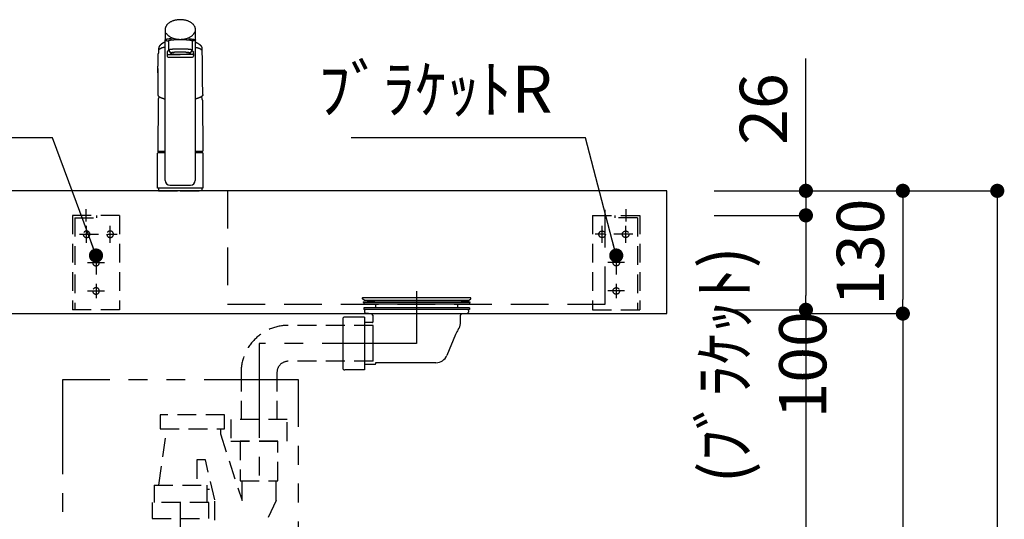
# Model space of a CAD drawing. Extents: x 147991 to 156764, y -89959 to -84019.
# Drawn here: x 149938 to 150981, y -88107 to -87578 of the extents above; entities that cross this region are included whole.
import ezdxf

# ---------------------------------------------------------------- set-up
doc = ezdxf.new("R2010")
doc.units = 0
doc.header["$LTSCALE"] = 80
doc.header["$MEASUREMENT"] = 0
for name, pattern in [('CENTER', [2, 1.25, -0.25, 0.25, -0.25]), ('DASHED', [0.75, 0.5, -0.25]), ('HIDDEN', [0.375, 0.25, -0.125]), ('PHANTOM', [2.5, 1.25, -0.25, 0.25, -0.25, 0.25, -0.25])]:
    doc.linetypes.add(name, pattern=pattern)
doc.layers.get('0').update_dxf_attribs({"linetype": 'CONTINUOUS'})
doc.layers.get('DEFPOINTS').update_dxf_attribs({"linetype": 'CONTINUOUS'})
for name, color, linetype in [('1', 7, 'CONTINUOUS'), ('KIT_TRAP', 3, 'CONTINUOUS'), ('LAYER0064', 7, 'CONTINUOUS'), ('水栓C', 1, 'CONTINUOUS')]:
    doc.layers.add(name, color=color, linetype=linetype)
doc.styles.get("Standard").update_dxf_attribs({"font": 'txt', "bigfont": 'extfont'})
doc.styles.add('TATENAGA', font='txt.shx', dxfattribs={"width": 0.8, "bigfont": 'extfont'})
doc.dimstyles.new('DIMSHORT', dxfattribs={"dimtxt": 50, "dimasz": 15, "dimexe": 0, "dimexo": 0, "dimgap": 20, "dimtad": 1, "dimtxsty": 'TATENAGA', "dimblk1": 'DOT', "dimblk2": 'DOT', "dimsah": 1, "dimcen": 0.09, "dimazin": 3, "dimtfac": 1, "dimtofl": 0, "dimtmove": 0, "dimatfit": 3, "dimtolj": 1, "dimtzin": 0})
doc.dimstyles.get("Standard").update_dxf_attribs({"dimtxt": 0.18, "dimasz": 0.18, "dimexe": 0.18, "dimexo": 0.0625, "dimgap": 0.09, "dimtad": 0, "dimtih": 1, "dimtoh": 1, "dimdec": 4, "dimzin": 0, "dimtxsty": 'STANDARD', "dimcen": 0.09, "dimazin": 3, "dimtfac": 1, "dimtdec": 4, "dimtofl": 0, "dimtmove": 0, "dimatfit": 3, "dimtolj": 1, "dimtzin": 0})

# ---------------------------------------------------------------- blocks, each defined once
blk = doc.blocks.new('A$C4241')
at = {"color": 3, "linetype": 'HIDDEN'}
for p, q in [((35.5, 93.5), (35.5, 106.5)), ((0, 100), (0, 0)), ((0, 100), (50, 100)), ((24, 97.5), (24, 100)), ((47.5, 97.5), (24, 97.5)), ((47.5, 97.5), (47.5, 0)), ((50, 100), (50, 0)), ((10, 71.1), (10, 88.9)), ((35, 71.1), (35, 88.9)), ((42.5, 80), (2.5, 80)), ((25, 57.5), (25, 12.5)), ((33.9, 50), (16.1, 50)), ((33.9, 20), (16.1, 20)), ((0, 0), (50, 0))]:
    blk.add_line(p, q, dxfattribs=at)
for centre in [(10, 80), (35, 80), (25, 50), (25, 20)]:
    blk.add_circle(centre, 3.5, dxfattribs=at)
blk = doc.blocks.new('_DOT')
at = {"color": 0, "linetype": 'BYBLOCK'}
blk.add_line((-0.5, 0), (-1, 0), dxfattribs=at)
at = {"color": 0, "linetype": 'BYBLOCK', "const_width": 0.5}
blk.add_lwpolyline([(-0.25, 0, 1), (0.25, 0, 1)], format="xyb", close=True, dxfattribs=at)
blk = doc.blocks.new('*D26')
at = {"color": 0}
for p, q in [((150673.4, -87759.1), (150873.4, -87759.1)), ((150873.4, -87774.1), (150873.4, -87874.1)), ((150770.7, -87889.1), (150873.4, -87889.1))]:
    blk.add_line(p, q, dxfattribs=at)
at = {"layer": 'DEFPOINTS', "color": 0}
for p in [(150673.4, -87759.1), (150770.7, -87889.1), (150873.4, -87889.1)]:
    blk.add_point(p, dxfattribs=at)
at = {"color": 0, "xscale": 15, "yscale": 15, "zscale": 15}
for p, rotation in [((150873.4, -87759.1), 90), ((150873.4, -87889.1), 270)]:
    blk.add_blockref('_DOT', p, dxfattribs=dict(at, rotation=rotation))
at = {"color": 0, "insert": (150828.4, -87824.1), "char_height": 50, "attachment_point": 5, "rotation": 90, "style": 'TATENAGA'}
blk.add_mtext('\\A1;130', dxfattribs=at)
blk = doc.blocks.new('*D27')
at = {"color": 0}
for p, q in [((150673.4, -87759.1), (150973.4, -87759.1)), ((150973.4, -87774.1), (150973.4, -88594.1)), ((150673.4, -88609.1), (150973.4, -88609.1))]:
    blk.add_line(p, q, dxfattribs=at)
at = {"layer": 'DEFPOINTS', "color": 0}
for p in [(150673.4, -87759.1), (150673.4, -88609.1), (150973.4, -88609.1)]:
    blk.add_point(p, dxfattribs=at)
at = {"color": 0, "xscale": 15, "yscale": 15, "zscale": 15}
for p, rotation in [((150973.4, -87759.1), 90), ((150973.4, -88609.1), 270)]:
    blk.add_blockref('_DOT', p, dxfattribs=dict(at, rotation=rotation))
at = {"color": 0, "insert": (150928.4, -88184.1), "char_height": 50, "attachment_point": 5, "rotation": 90, "style": 'TATENAGA'}
blk.add_mtext('\\A1;850', dxfattribs=at)
blk = doc.blocks.new('*D28')
at = {"color": 0}
for p, q in [((150770.7, -87889.1), (150873.4, -87889.1)), ((150873.4, -87904.1), (150873.4, -88594.1)), ((150673.4, -88609.1), (150873.4, -88609.1))]:
    blk.add_line(p, q, dxfattribs=at)
at = {"layer": 'DEFPOINTS', "color": 0}
for p in [(150770.7, -87889.1), (150673.4, -88609.1), (150873.4, -88609.1)]:
    blk.add_point(p, dxfattribs=at)
at = {"color": 0, "xscale": 15, "yscale": 15, "zscale": 15}
for p, rotation in [((150873.4, -87889.1), 90), ((150873.4, -88609.1), 270)]:
    blk.add_blockref('_DOT', p, dxfattribs=dict(at, rotation=rotation))
at = {"color": 0, "insert": (150828.4, -88249.1), "char_height": 50, "attachment_point": 5, "rotation": 90, "style": 'TATENAGA'}
blk.add_mtext('\\A1;720', dxfattribs=at)
blk = doc.blocks.new('*D29')
at = {"color": 0}
for p, q in [((150770.7, -87759.1), (150770.7, -87619.1)), ((150770.7, -87744.1), (150770.7, -87729.1)), ((150673.4, -87759.1), (150770.7, -87759.1)), ((150770.7, -87759.1), (150770.7, -87785.1)), ((150673.4, -87785.1), (150770.7, -87785.1)), ((150770.7, -87800.1), (150770.7, -87815.1))]:
    blk.add_line(p, q, dxfattribs=at)
at = {"layer": 'DEFPOINTS', "color": 0}
for p in [(150673.4, -87759.1), (150673.4, -87785.1), (150770.7, -87785.1)]:
    blk.add_point(p, dxfattribs=at)
at = {"color": 0, "xscale": 15, "yscale": 15, "zscale": 15}
for p, rotation in [((150770.7, -87759.1), 270), ((150770.7, -87785.1), 90)]:
    blk.add_blockref('_DOT', p, dxfattribs=dict(at, rotation=rotation))
at = {"color": 0, "insert": (150725.7, -87672.5), "char_height": 50, "attachment_point": 5, "rotation": 90, "style": 'TATENAGA'}
blk.add_mtext('\\A1;26', dxfattribs=at)
blk = doc.blocks.new('*D30')
at = {"color": 0}
for p, q in [((150673.4, -87785.1), (150770.7, -87785.1)), ((150770.7, -87800.1), (150770.7, -87870.1)), ((150673.4, -87885.1), (150770.7, -87885.1))]:
    blk.add_line(p, q, dxfattribs=at)
at = {"layer": 'DEFPOINTS', "color": 0}
for p in [(150673.4, -87785.1), (150673.4, -87885.1), (150770.7, -87885.1)]:
    blk.add_point(p, dxfattribs=at)
at = {"color": 0, "xscale": 15, "yscale": 15, "zscale": 15}
for p, rotation in [((150770.7, -87785.1), 90), ((150770.7, -87885.1), 270)]:
    blk.add_blockref('_DOT', p, dxfattribs=dict(at, rotation=rotation))
at = {"color": 0, "insert": (150725.7, -87943.4), "char_height": 50, "attachment_point": 5, "rotation": 90, "style": 'TATENAGA'}
blk.add_mtext('\\A1;(ﾌﾞﾗｹｯﾄ) 100', dxfattribs=at)
blk = doc.blocks.new('*D31')
at = {"color": 0}
for p, q in [((150673.4, -87885.1), (150770.7, -87885.1)), ((150770.7, -87900.1), (150770.7, -88594.1)), ((150673.4, -88609.1), (150770.7, -88609.1))]:
    blk.add_line(p, q, dxfattribs=at)
at = {"layer": 'DEFPOINTS', "color": 0}
for p in [(150673.4, -87885.1), (150673.4, -88609.1), (150770.7, -88609.1)]:
    blk.add_point(p, dxfattribs=at)
at = {"color": 0, "xscale": 15, "yscale": 15, "zscale": 15}
for p, rotation in [((150770.7, -87885.1), 90), ((150770.7, -88609.1), 270)]:
    blk.add_blockref('_DOT', p, dxfattribs=dict(at, rotation=rotation))
at = {"color": 0, "insert": (150725.7, -88247.1), "char_height": 50, "attachment_point": 5, "rotation": 90, "style": 'TATENAGA'}
blk.add_mtext('\\A1;724', dxfattribs=at)
blk = doc.blocks.new('A$C18917')
at = {"layer": '水栓C'}
for p, q in [((8, 170.905567), (8, 159.879628)), ((40, 159.879846), (40, 170.905567)), ((8.080186, 11), (8.080186, 159.883406)), ((11.500029, 158.985589), (11.500029, 149.239274)), ((36.500006, 158.982737), (36.500006, 149.236422)), ((39.919814, 159.879846), (39.919814, 11)), ((10, 146.879613), (10, 145.316531)), ((11.500029, 149.239274), (11.500029, 149.236422)), ((11.500029, 149.236422), (13.55178, 145.668041)), ((36.500006, 149.236422), (34.492562, 145.730853)), ((38, 145.316531), (38, 146.879613)), ((10, 145.316531), (10, 142.465303)), ((11, 144.316531), (24, 144.316531)), ((11, 141.465303), (37, 141.465303)), ((37, 144.316531), (24, 144.316531)), ((38, 145.316531), (38, 142.465303)), ((0.384012, 129.439232), (0.384012, 124.798925)), ((47.615989, 124.798925), (47.615989, 129.439232)), ((0.384012, 117.770067), (0.106502, 101.871542)), ((0.384012, 124.798925), (0.384012, 117.770067)), ((47.615989, 117.770067), (47.615989, 124.798925)), ((47.893498, 101.871542), (47.615989, 117.770067)), ((0.462214, 96.130622), (0.086266, 41.867157)), ((47.537786, 96.130622), (47.89924, 42.06909)), ((0.201943, 41.867157), (8.080186, 41.867157)), ((0.201943, 41.867157), (8.080186, 41.867157)), ((1.95, 40.5), (1.95, 41.867157)), ((39.919814, 41.867157), (47.798058, 41.867157)), ((46.05, 41.867157), (46.05, 40.5)), ((0, 3), (0, 40)), ((0.5, 40.5), (1.95, 40.5)), ((1.95, 40.5), (8.080186, 40.5)), ((39.919814, 40.5), (47.5, 40.5)), ((48, 40), (48, 3)), ((24, 3), (0, 3)), ((24, 3), (1, 3)), ((13.080186, 6), (34.919814, 6)), ((48, 3), (24, 3)), ((47, 3), (24, 3))]:
    blk.add_line(p, q, dxfattribs=at)
at = {"layer": '水栓C', "linetype": 'HIDDEN'}
for p, q in [((1, 3), (1, 0)), ((47, 0), (47, 3)), ((1, 0), (24, 0)), ((6, 0), (6.5, 0)), ((24, 0), (47, 0)), ((42, 0), (41.5, 0))]:
    blk.add_line(p, q, dxfattribs=at)
at = {"layer": '水栓C'}
for points in [[(40, 170.905567), (39.99468, 171.132034), (39.98443, 171.358216), (39.965284, 171.584911), (39.93772, 171.810864), (39.859693, 172.267487), (39.752135, 172.717999), (39.614737, 173.159967), (39.449508, 173.592405), (39.247622, 174.037272), (39.019164, 174.469037), (38.765965, 174.886205), (38.490036, 175.288752), (38.170441, 175.705109), (37.829313, 176.104006), (37.468947, 176.484984), (37.09099, 176.848533), (36.665101, 177.221919), (36.222776, 177.575696), (35.766077, 177.910119), (35.296246, 178.225824), (34.778887, 178.54439), (34.249516, 178.842597), (33.709748, 179.121012), (33.160506, 179.380222), (32.568931, 179.634594), (31.968983, 179.868572), (31.361859, 180.08276), (30.74826, 180.277606), (30.101527, 180.460791), (29.449412, 180.623831), (28.792797, 180.767225), (28.132253, 180.891239), (27.450672, 180.998613), (26.766251, 181.086145), (26.079662, 181.154163), (25.39143, 181.202736), (24.695993, 181.232064), (24, 181.241795), (23.304007, 181.232064), (22.608571, 181.202736), (21.920338, 181.154163), (21.233749, 181.086145), (20.549329, 180.998613), (19.867748, 180.891239), (19.207204, 180.767225), (18.550588, 180.623831), (17.898474, 180.460791), (17.25174, 180.277606), (16.638141, 180.08276), (16.031017, 179.868572), (15.431069, 179.634594), (14.839494, 179.380222), (14.290252, 179.121012), (13.750485, 178.842597), (13.221113, 178.54439), (12.703754, 178.225824), (12.233924, 177.910119), (11.777225, 177.575696), (11.334899, 177.221919), (10.90901, 176.848533), (10.531053, 176.484984), (10.170687, 176.104006), (9.829559, 175.705109), (9.509965, 175.288752), (9.234035, 174.886205), (8.980836, 174.469037), (8.752378, 174.037272), (8.550493, 173.592405), (8.385263, 173.159967), (8.247865, 172.717999), (8.140307, 172.267487), (8.06228, 171.810864), (8.034716, 171.584911), (8.01557, 171.358216), (8.00532, 171.132034), (8, 170.905567)], [(8.916025, 167.273376), (9.35672, 166.578453), (9.833379, 165.910551), (10.372037, 165.291466), (10.961977, 164.718804), (11.246117, 164.468399), (11.537253, 164.226611), (11.835655, 163.993667), (12.140768, 163.769412), (12.632168, 163.434078), (13.136857, 163.119104), (13.65364, 162.823897), (14.180971, 162.547958), (14.751698, 162.275062), (15.331796, 162.022688), (15.920089, 161.790397), (16.515704, 161.577601), (17.034409, 161.409375), (17.557381, 161.254973), (18.084215, 161.114119), (18.614441, 160.986547), (19.399501, 160.822559), (20.189883, 160.686278), (20.984457, 160.57731), (21.782231, 160.495265), (22.35873, 160.45262), (22.936055, 160.423703), (23.514025, 160.408445), (24.092235, 160.406765), (25.291434, 160.446465), (26.487416, 160.545033), (27.677091, 160.703311), (28.856938, 160.92219), (29.564138, 161.0844), (30.265599, 161.269699), (30.960085, 161.478559), (31.646846, 161.711574), (32.238591, 161.934945), (32.822664, 162.177623), (33.398198, 162.440197), (33.964031, 162.723119), (34.577391, 163.060541), (35.175355, 163.424572), (35.75571, 163.816295), (36.315795, 164.236436), (36.796214, 164.635899), (37.25599, 165.05898), (37.692191, 165.505504), (38.102468, 165.975816), (38.28884, 166.209426), (38.467942, 166.448587), (38.639229, 166.693381), (38.80256, 166.943663), (39.012446, 167.294834), (39.203378, 167.65638), (39.37384, 168.027539), (39.532853, 168.404124)], [(8.080186, 157.578661), (7.924444, 157.516807), (7.768994, 157.454231), (7.614073, 157.390348), (7.459703, 157.325141), (7.349946, 157.277891), (7.240464, 157.23001), (7.131267, 157.181481), (7.022355, 157.132316), (6.913762, 157.082541), (6.805456, 157.032142), (6.697444, 156.98112), (6.589727, 156.929474), (6.482287, 156.877194), (6.375152, 156.824292), (6.268328, 156.770766), (6.161819, 156.716615), (6.055549, 156.661799), (5.949596, 156.606372), (5.843958, 156.550346), (5.73863, 156.493739), (5.633479, 156.436478), (5.528664, 156.378605), (5.424215, 156.320075), (5.320161, 156.260845), (5.243604, 156.216636), (5.167301, 156.171989), (5.091277, 156.126872), (5.015553, 156.081253), (4.940253, 156.035169), (4.865274, 155.988564), (4.790616, 155.941446), (4.716275, 155.893828), (4.642301, 155.845749), (4.568649, 155.79718), (4.495322, 155.748121), (4.422328, 155.69857), (4.36532, 155.659369), (4.30852, 155.619868), (4.251928, 155.580068), (4.195545, 155.539972), (4.108483, 155.47718), (4.021936, 155.41368), (3.935912, 155.349473), (3.850422, 155.284558), (3.780398, 155.230552), (3.710735, 155.176081), (3.641426, 155.12116), (3.572464, 155.065804), (3.503697, 155.009894), (3.43531, 154.95352), (3.367343, 154.896641), (3.299835, 154.839217), (3.243028, 154.790105), (3.186618, 154.740537), (3.130643, 154.69048), (3.07514, 154.639901), (3.020287, 154.588909), (2.965941, 154.537377), (2.912097, 154.485319), (2.858753, 154.432748), (2.805972, 154.379742), (2.753693, 154.32624), (2.701925, 154.272246), (2.650675, 154.21776), (2.610375, 154.17417), (2.570408, 154.130275), (2.530773, 154.086079), (2.491472, 154.041584), (2.432272, 153.973265), (2.37386, 153.904269), (2.316248, 153.834604), (2.259447, 153.764277), (2.212832, 153.705294), (2.166775, 153.645873), (2.121266, 153.586031), (2.076296, 153.525783), (2.031661, 153.46486), (1.987608, 153.403515), (1.944189, 153.341721), (1.901454, 153.279453), (1.869641, 153.232052), (1.838292, 153.184343), (1.807453, 153.136306), (1.777166, 153.087918), (1.747632, 153.039436), (1.718686, 152.9906), (1.690323, 152.941422), (1.662538, 152.891915), (1.635421, 152.842258), (1.608883, 152.792291), (1.582929, 152.742017), (1.557569, 152.691443), (1.532837, 152.640633), (1.508706, 152.589534), (1.485179, 152.538155), (1.462258, 152.486502), (1.439925, 152.43453), (1.418204, 152.3823), (1.397098, 152.329818), (1.376607, 152.277093), (1.356672, 152.22396), (1.33736, 152.170598), (1.318673, 152.117014), (1.300615, 152.063215), (1.291792, 152.036146), (1.283127, 152.009027), (1.28311, 152.008972), (1.283093, 152.008918)], [(14.851275, 161.060533), (14.567191, 161.039949), (14.28316, 161.018656), (13.99923, 160.996097), (13.715398, 160.972305), (13.319189, 160.937241), (12.923187, 160.899923), (12.527435, 160.860168), (12.131946, 160.817862), (11.746472, 160.773903), (11.361409, 160.72648), (10.976804, 160.674639), (10.592957, 160.617469), (10.249811, 160.560891), (9.907718, 160.498234), (9.567335, 160.428513), (9.228756, 160.350619), (9.149344, 160.331017), (9.070002, 160.311129), (8.990535, 160.291147), (8.911027, 160.271332), (8.808907, 160.246104), (8.707098, 160.21962), (8.606623, 160.190139), (8.507744, 160.155689), (8.391955, 160.105326), (8.281543, 160.044027), (8.176243, 159.969428), (8.080186, 159.883406), (8.055746, 159.857555), (8.033605, 159.829626), (8.016265, 159.800244), (8.005012, 159.768336), (8.001791, 159.740334), (8.003637, 159.712019), (8.009843, 159.683772), (8.020047, 159.656826), (8.046683, 159.61347), (8.081172, 159.575574), (8.121093, 159.54167), (8.16305, 159.510484), (8.225464, 159.465143), (8.288827, 159.421083), (8.352928, 159.380759), (8.419585, 159.344978), (8.462819, 159.325477), (8.506912, 159.307956), (8.551892, 159.291821), (8.597227, 159.276724), (8.75361, 159.229292), (8.911462, 159.186905), (9.069859, 159.148243), (9.228756, 159.111713), (9.481836, 159.055416), (9.735411, 159.001393), (9.989693, 158.950337), (10.24468, 158.902953), (10.557519, 158.850585), (10.871216, 158.80357), (11.185482, 158.760593), (11.500029, 158.719714)], [(11.500029, 158.985589), (11.50775, 159.019307), (11.519872, 159.050758), (11.539003, 159.077983), (11.562484, 159.102612), (11.608055, 159.145677), (11.65551, 159.185707), (11.705692, 159.222289), (11.758466, 159.255346), (11.808477, 159.282388), (11.859844, 159.306658), (11.912384, 159.328552), (11.965737, 159.348419), (12.056832, 159.378274), (12.14902, 159.404589), (12.241893, 159.428449), (12.335097, 159.450974), (12.563909, 159.504765), (12.793183, 159.556547), (13.022928, 159.605429), (13.253427, 159.65059), (13.562492, 159.704199), (13.872656, 159.751164), (14.183732, 159.793044), (14.495264, 159.831358), (14.877287, 159.875242), (15.259642, 159.916122), (15.642206, 159.954003), (16.025052, 159.988914), (16.232971, 160.006636), (16.440957, 160.023542), (16.649014, 160.03969), (16.857124, 160.055133), (17.091963, 160.07177), (17.326856, 160.08762), (17.561796, 160.10272), (17.79678, 160.117111), (18.80423, 160.171327), (19.81224, 160.214175), (20.820691, 160.246587), (21.829397, 160.269492), (22.372022, 160.278181), (22.91468, 160.284388), (23.457334, 160.288108), (24, 160.289342), (24.805821, 160.28658), (25.611605, 160.278314), (26.417397, 160.264524), (27.223075, 160.245197), (27.968591, 160.222236), (28.713915, 160.193747), (29.458752, 160.158967), (30.20322, 160.117111), (30.661216, 160.087567), (31.11903, 160.05531), (31.577024, 160.020575), (32.034849, 159.983655), (32.578728, 159.936554), (33.122001, 159.882709), (33.662873, 159.818241), (34.201691, 159.738969), (34.473232, 159.692323), (34.744257, 159.642688), (35.01645, 159.591636), (35.288756, 159.54123), (35.43449, 159.514712), (35.579904, 159.486474), (35.723717, 159.454259), (35.865902, 159.415434), (36.004764, 159.367843), (36.13931, 159.30934), (36.219885, 159.266607), (36.297211, 159.218233), (36.37013, 159.163737), (36.437516, 159.102612), (36.447602, 159.092229), (36.457316, 159.08152), (36.46646, 159.070371), (36.474941, 159.058658), (36.485379, 159.041162), (36.493134, 159.022483), (36.49753, 159.002877), (36.500006, 158.982737)], [(32.906569, 161.077136), (33.834547, 161.007538), (34.761827, 160.929764), (35.687892, 160.837051), (36.612236, 160.728347), (36.986737, 160.679371), (37.360575, 160.625544), (37.732541, 160.564749), (38.102834, 160.494714), (38.335898, 160.445062), (38.568355, 160.39256), (38.801668, 160.338652), (39.035082, 160.285304), (39.148335, 160.259671), (39.261133, 160.231926), (39.371578, 160.199802), (39.479554, 160.160479), (39.556252, 160.125985), (39.630869, 160.087123), (39.70474, 160.043987), (39.776951, 159.998125), (39.834595, 159.958753), (39.889373, 159.915333), (39.937569, 159.866817), (39.976751, 159.811225), (39.982572, 159.800256), (39.98779, 159.788988), (39.99224, 159.777391), (39.99573, 159.765477), (39.998732, 159.748428), (39.999654, 159.731107), (39.998649, 159.713853), (39.99573, 159.696855), (39.976545, 159.649236), (39.94608, 159.607032), (39.907045, 159.568318), (39.864719, 159.53355), (39.782491, 159.470875), (39.697266, 159.412294), (39.611433, 159.361742), (39.52179, 159.318486), (39.43597, 159.285781), (39.348188, 159.258528), (39.258177, 159.234397), (39.167791, 159.211828), (39.048358, 159.181892), (38.928974, 159.151722), (38.810172, 159.121953), (38.691198, 159.092896), (38.401249, 159.026974), (38.109928, 158.967306), (37.81699, 158.913044), (37.52322, 158.863496), (37.267966, 158.823787), (37.012289, 158.78693), (36.756241, 158.75263), (36.500006, 158.719718)], [(39.919814, 157.578661), (40.075556, 157.516806), (40.231006, 157.454229), (40.385926, 157.390345), (40.540297, 157.325141), (40.650057, 157.277897), (40.75954, 157.230021), (40.868738, 157.181493), (40.977645, 157.132316), (41.194533, 157.032075), (41.410252, 156.929337), (41.624805, 156.824161), (41.838182, 156.716615), (42.050685, 156.606556), (42.261886, 156.494017), (42.471647, 156.378836), (42.67984, 156.260845), (42.832461, 156.171823), (42.984052, 156.081059), (43.134508, 155.988434), (43.283725, 155.893828), (43.43142, 155.797275), (43.577755, 155.698672), (43.722716, 155.598061), (43.866291, 155.49548), (44.008683, 155.390816), (44.149679, 155.284279), (44.289297, 155.175919), (44.427537, 155.065804), (44.554336, 154.96222), (44.679687, 154.85689), (44.803291, 154.749542), (44.92486, 154.639901), (45.034014, 154.537455), (45.141169, 154.432918), (45.246284, 154.326341), (45.349325, 154.21776), (45.400038, 154.162754), (45.45023, 154.107274), (45.499914, 154.051329), (45.549094, 153.994937), (45.694327, 153.822234), (45.834621, 153.64548), (45.969523, 153.464575), (46.098547, 153.279453), (46.161241, 153.184406), (46.222106, 153.08818), (46.280916, 152.990712), (46.337462, 152.891915), (46.391209, 152.792416), (46.442503, 152.691628), (46.491345, 152.589633), (46.537742, 152.486502), (46.581772, 152.382127), (46.623369, 152.27676), (46.662571, 152.170416), (46.699385, 152.063215), (46.760013, 151.866763), (46.812182, 151.667874), (46.855136, 151.466965), (46.888143, 151.264239), (46.893977, 151.219569), (46.899312, 151.174839), (46.904162, 151.130047), (46.908537, 151.085205), (46.915825, 150.995786), (46.921097, 150.906219), (46.924118, 150.816572), (46.924364, 150.726886), (46.921799, 150.633148), (46.919629, 150.539427), (46.920885, 150.445694), (46.924382, 150.351955)], [(1.283093, 152.008918), (1.283076, 152.008863), (1.283058, 152.008809), (1.274552, 151.98164), (1.266201, 151.954422), (1.249933, 151.899735), (1.234282, 151.844868), (1.219136, 151.789417), (1.204629, 151.733795), (1.19078, 151.678006), (1.177608, 151.622053), (1.167484, 151.576773), (1.157834, 151.53139), (1.148681, 151.485905), (1.140046, 151.440319), (1.132009, 151.394994), (1.124501, 151.349578), (1.117524, 151.304077), (1.111074, 151.258498), (1.105187, 151.213113), (1.099825, 151.167663), (1.094993, 151.122154), (1.090692, 151.076591), (1.086939, 151.031147), (1.083725, 150.985663), (1.081053, 150.940145), (1.078899, 150.894596), (1.076129, 150.803536), (1.075696, 150.712446), (1.077705, 150.621385), (1.081082, 150.530347)], [(8.080186, 152.08283), (7.827864, 152.036528), (7.575746, 151.989157), (7.323992, 151.939872), (7.072606, 151.888732), (6.947007, 151.86254), (6.821494, 151.835945), (6.696066, 151.808942), (6.570724, 151.781547), (6.445414, 151.753758), (6.320199, 151.725541), (6.195094, 151.696842), (6.070114, 151.667606), (5.989353, 151.648382), (5.90866, 151.628876), (5.828044, 151.609051), (5.747517, 151.588874), (5.667135, 151.568328), (5.586851, 151.547405), (5.506664, 151.526112), (5.426573, 151.504461), (5.346602, 151.482464), (5.266728, 151.460117), (5.186954, 151.437418), (5.107281, 151.414367), (5.027711, 151.39096), (4.948246, 151.367197), (4.868889, 151.343076), (4.789643, 151.318592), (4.710484, 151.293739), (4.631436, 151.268536), (4.552495, 151.242997), (4.473658, 151.217137), (4.394875, 151.19094), (4.316212, 151.164385), (4.23769, 151.137422), (4.159326, 151.11), (4.10244, 151.089736), (4.045662, 151.069171), (3.989005, 151.04827), (3.932484, 151.027002), (3.787916, 150.970538), (3.644366, 150.911519), (3.501857, 150.850031), (3.360406, 150.786156), (3.33669, 150.775169), (3.313006, 150.764111), (3.289358, 150.752979), (3.265748, 150.741767), (3.211107, 150.715443), (3.156645, 150.688751), (3.102323, 150.661779), (3.048099, 150.63461), (2.993817, 150.607194), (2.939738, 150.57938), (2.885987, 150.550873), (2.83275, 150.521413), (2.755589, 150.47579), (2.6803, 150.427126), (2.607404, 150.375125), (2.53733, 150.319409), (2.491901, 150.279631), (2.447952, 150.238231), (2.405362, 150.195357), (2.364046, 150.151222), (2.302026, 150.080093), (2.243643, 150.006079), (2.189551, 149.928957), (2.139615, 149.848668), (2.096776, 149.769106), (2.064079, 149.68574), (2.045734, 149.598332), (2.035803, 149.508593)], [(11.875552, 148.446522), (11.809102, 148.420047), (11.742772, 148.393274), (11.676661, 148.365967), (11.610765, 148.338141), (11.577864, 148.324045), (11.545011, 148.309838), (11.512207, 148.295518), (11.47945, 148.281091), (11.446712, 148.266548), (11.414027, 148.251887), (11.381405, 148.237088), (11.348854, 148.222133), (11.32403, 148.210586), (11.299262, 148.198923), (11.274555, 148.18713), (11.249917, 148.175193), (11.225368, 148.163108), (11.200895, 148.150869), (11.176496, 148.138481), (11.152172, 148.125948), (11.127921, 148.113272), (11.103745, 148.100456), (11.079644, 148.087497), (11.05562, 148.074396), (11.031661, 148.061144), (11.007781, 148.04775), (10.983981, 148.034214), (10.960261, 148.020538), (10.931066, 148.003448), (10.901996, 147.986145), (10.873053, 147.968631), (10.84424, 147.950906), (10.826385, 147.939775), (10.80858, 147.928564), (10.790824, 147.917273), (10.773119, 147.905905), (10.750035, 147.890919), (10.72704, 147.875798), (10.704139, 147.860537), (10.681336, 147.84513), (10.65857, 147.829536), (10.635894, 147.813812), (10.613289, 147.797975), (10.590746, 147.782049), (10.555037, 147.756541), (10.519624, 147.730622), (10.484702, 147.704068), (10.450458, 147.676653), (10.425918, 147.655921), (10.401869, 147.63462), (10.378327, 147.612759), (10.355312, 147.590346), (10.344041, 147.578971), (10.332907, 147.567462), (10.321912, 147.555821), (10.311056, 147.544049), (10.289714, 147.520063), (10.268948, 147.495575), (10.248766, 147.470605), (10.229179, 147.445168), (10.225006, 147.439586), (10.220862, 147.433983), (10.216746, 147.428359), (10.212659, 147.422715), (10.20731, 147.415235), (10.202009, 147.407719), (10.196759, 147.400169), (10.191558, 147.392584), (10.182468, 147.379069), (10.173536, 147.36545), (10.164762, 147.351728), (10.156148, 147.337904), (10.139153, 147.30953), (10.122807, 147.280777), (10.107084, 147.251675), (10.091964, 147.222256), (10.084487, 147.207149), (10.077183, 147.191958), (10.070076, 147.176673), (10.063189, 147.161288), (10.054698, 147.141347), (10.046669, 147.121215), (10.039162, 147.100884), (10.032236, 147.080348), (10.02616, 147.060356), (10.02069, 147.040189), (10.015835, 147.019867), (10.011602, 146.999408), (10.009756, 146.989328), (10.008065, 146.979221), (10.006534, 146.969091), (10.005155, 146.958938), (10.002876, 146.938775), (10.001293, 146.91855), (10.000441, 146.898284), (10, 146.877998)], [(11.500029, 149.236422), (11.502875, 149.25807), (11.507902, 149.279068), (11.516696, 149.29887), (11.528432, 149.31729), (11.536293, 149.327608), (11.544642, 149.337484), (11.55342, 149.347017), (11.562484, 149.356298), (11.592558, 149.385098), (11.623899, 149.412495), (11.656399, 149.438547), (11.689897, 149.463312), (11.730894, 149.491165), (11.773082, 149.51718), (11.816334, 149.541169), (11.860691, 149.563026), (11.955776, 149.601487), (12.053665, 149.632551), (12.153512, 149.658965), (12.253837, 149.683307), (12.368311, 149.711399), (12.482713, 149.739836), (12.596864, 149.767868), (12.711244, 149.794915), (12.826629, 149.820606), (12.942333, 149.844832), (13.058402, 149.867814), (13.174677, 149.889725), (13.330249, 149.917598), (13.486078, 149.943991), (13.642092, 149.96898), (13.798309, 149.992654), (13.972293, 150.01756), (14.146463, 150.041133), (14.320803, 150.063565), (14.495264, 150.085044), (14.862255, 150.127668), (15.229602, 150.167123), (15.597245, 150.203612), (15.965151, 150.23734), (16.188039, 150.256508), (16.411002, 150.274781), (16.634033, 150.292204), (16.857124, 150.308818), (17.09196, 150.325477), (17.326851, 150.341331), (17.561793, 150.356423), (17.79678, 150.370797), (18.031806, 150.384488), (18.266869, 150.397515), (18.501967, 150.409887), (18.737099, 150.421616), (18.983967, 150.433252), (19.230866, 150.444217), (19.477794, 150.454534), (19.724746, 150.46423), (19.987757, 150.473894), (20.250792, 150.482887), (20.513849, 150.491215), (20.776925, 150.498883), (21.044095, 150.506003), (21.311282, 150.512465), (21.578484, 150.518285), (21.845699, 150.523478), (22.112924, 150.528057), (22.380159, 150.532024), (22.647402, 150.535379), (22.914652, 150.538121), (23.185984, 150.540278), (23.45732, 150.54181), (23.72866, 150.542725), (24, 150.543028), (24.271341, 150.542725), (24.54268, 150.54181), (24.814016, 150.540278), (25.085348, 150.538121), (25.352598, 150.535379), (25.619842, 150.532024), (25.887076, 150.528057), (26.154302, 150.523478), (26.421516, 150.518285), (26.688718, 150.512465), (26.955905, 150.506002), (27.223075, 150.498883), (27.478131, 150.491459), (27.733169, 150.483416), (27.988186, 150.474748), (28.243182, 150.46545), (28.498155, 150.455512), (28.753101, 150.444911), (29.008018, 150.433621), (29.262902, 150.421616), (29.498033, 150.409885), (29.733131, 150.397511), (29.968194, 150.384485), (30.20322, 150.370797), (30.438207, 150.356428), (30.67315, 150.34134), (30.908041, 150.325486), (31.142876, 150.308818), (31.350977, 150.293329), (31.559026, 150.277144), (31.767018, 150.260242), (31.974949, 150.2426), (32.07869, 150.233512), (32.182414, 150.224226), (32.182622, 150.224207), (32.18283, 150.224188)], [(23.088307, 146.874659), (22.710479, 146.869475), (22.190384, 146.862224), (21.722521, 146.852873), (21.292616, 146.841336), (20.868896, 146.828201), (20.435722, 146.812943), (20.006127, 146.795501), (19.57916, 146.775718), (19.184465, 146.755246), (18.789285, 146.732558), (18.394465, 146.707542), (17.999979, 146.679922), (17.650423, 146.653023), (17.301026, 146.623685), (16.951846, 146.591709), (16.602972, 146.556691), (16.309343, 146.524535), (16.015991, 146.48988), (15.723014, 146.452512), (15.430549, 146.4114), (15.201388, 146.375693), (14.972815, 146.336346), (14.744576, 146.292613), (14.517444, 146.243543), (14.359254, 146.205815), (14.201375, 146.166839), (14.04517, 146.127114), (13.890981, 146.079511), (13.801669, 146.043958), (13.716682, 146.000371), (13.631232, 145.94152), (13.552445, 145.870985), (13.514988, 145.826135), (13.5, 145.769189), (13.519881, 145.701812), (13.552445, 145.667393)], [(13.552445, 145.667393), (13.623718, 145.620885), (13.716682, 145.538007), (13.803567, 145.488352), (13.890981, 145.458867), (14.04416, 145.414494), (14.201375, 145.371539), (14.35954, 145.331649), (14.517444, 145.294835), (14.744453, 145.246159), (14.972815, 145.202031), (15.201422, 145.162576), (15.430549, 145.126978), (15.723002, 145.085905), (16.015991, 145.048498), (16.309345, 145.013832), (16.602972, 144.981687), (16.95185, 144.946672), (17.301026, 144.914692), (17.650405, 144.885354), (17.999979, 144.858455), (18.394544, 144.830836), (18.789285, 144.805819), (19.184163, 144.783131), (19.57916, 144.76266), (20.00739, 144.742877), (20.435722, 144.725434), (20.864134, 144.710177), (21.292616, 144.697041), (21.741474, 144.685507), (22.190384, 144.676154), (22.639332, 144.668896), (23.088307, 144.663718), (23.544149, 144.660585), (24, 144.659551), (24.455851, 144.660585), (24.911693, 144.663718), (25.360669, 144.668896), (25.809616, 144.676154), (26.258526, 144.685507), (26.707385, 144.697041), (27.135866, 144.710177), (27.564278, 144.725434), (27.99261, 144.742877), (28.42084, 144.76266), (28.815838, 144.783132), (29.210715, 144.805819), (29.605456, 144.830836), (30.000022, 144.858455), (30.349595, 144.885355), (30.698975, 144.914692), (31.04815, 144.946668), (31.397029, 144.981687), (31.690658, 145.013844), (31.984009, 145.048498), (32.276987, 145.085861), (32.569451, 145.126978), (32.798609, 145.162696), (33.027185, 145.202031), (33.255435, 145.245725), (33.482556, 145.294835), (33.640722, 145.332656), (33.798626, 145.371539), (33.954916, 145.410935), (34.109019, 145.458867), (34.198171, 145.495039), (34.283318, 145.538007), (34.369404, 145.594408), (34.447555, 145.667393), (34.483921, 145.716446), (34.5, 145.769189), (34.483921, 145.821932), (34.447555, 145.870985), (34.369404, 145.943969), (34.283318, 146.000371), (34.198171, 146.043339), (34.109019, 146.079511), (33.954916, 146.127443), (33.798626, 146.166839), (33.640722, 146.205722), (33.482556, 146.243543), (33.255435, 146.292653), (33.027185, 146.336346), (32.798609, 146.375682), (32.569451, 146.4114), (32.276987, 146.452517), (31.984009, 146.48988), (31.690658, 146.524534), (31.397029, 146.556691), (31.04815, 146.59171), (30.698975, 146.623685), (30.349594, 146.653023), (30.000022, 146.679922), (29.605461, 146.707542), (29.210715, 146.732558), (28.815816, 146.755246), (28.42084, 146.775718), (27.9927, 146.795501), (27.564278, 146.812943), (27.135527, 146.828201), (26.707385, 146.841336), (26.259876, 146.852871), (25.809616, 146.862224), (25.3556, 146.869482), (24.911693, 146.874659), (24.475173, 146.877791), (24, 146.878827), (23.4719, 146.877799), (23.088307, 146.874659)], [(32.18283, 150.224188), (32.183037, 150.224169), (32.183245, 150.224151), (32.28695, 150.214657), (32.390635, 150.204948), (32.598354, 150.184811), (32.805977, 150.163708), (32.980787, 150.145139), (33.155518, 150.125838), (33.33017, 150.105806), (33.504736, 150.085044), (33.679183, 150.063524), (33.853514, 150.041081), (34.027694, 150.017523), (34.201691, 149.992654), (34.357938, 149.969024), (34.513978, 149.944066), (34.669786, 149.91767), (34.825323, 149.889725), (34.941529, 149.867718), (35.05753, 149.84466), (35.173283, 149.820433), (35.288756, 149.794915), (35.403388, 149.768198), (35.517777, 149.74045), (35.632008, 149.712031), (35.746164, 149.683307), (35.818692, 149.664911), (35.891027, 149.645759), (35.962994, 149.625065), (36.034263, 149.602105), (36.0878, 149.582639), (36.140474, 149.560931), (36.19183, 149.536558), (36.241534, 149.509032), (36.259064, 149.498196), (36.276323, 149.486936), (36.293332, 149.475294), (36.310103, 149.463312), (36.317875, 149.4576), (36.325602, 149.451828), (36.333288, 149.446), (36.340936, 149.440122), (36.367142, 149.419374), (36.392775, 149.397919), (36.417661, 149.375606), (36.441613, 149.352302), (36.446348, 149.347426), (36.451012, 149.342482), (36.455573, 149.337456), (36.460013, 149.332322), (36.463959, 149.327502), (36.467763, 149.322573), (36.471423, 149.317515), (36.474941, 149.312343), (36.485304, 149.294753), (36.493085, 149.276015), (36.497496, 149.256482), (36.500006, 149.236422)], [(36.124263, 148.447956), (36.223866, 148.408026), (36.323188, 148.367413), (36.422013, 148.325598), (36.520385, 148.282717), (36.553131, 148.268212), (36.585823, 148.253586), (36.618446, 148.238804), (36.650988, 148.223842), (36.717821, 148.192322), (36.784203, 148.159861), (36.850078, 148.126395), (36.915396, 148.091859), (36.937047, 148.080093), (36.95863, 148.068204), (36.980148, 148.056195), (37.001601, 148.04407), (37.065739, 148.006915), (37.129274, 147.968736), (37.192174, 147.929539), (37.254422, 147.889318), (37.295769, 147.86179), (37.336823, 147.833827), (37.377617, 147.805438), (37.418141, 147.776663), (37.464478, 147.742979), (37.510166, 147.708416), (37.554825, 147.672633), (37.598132, 147.635241), (37.621628, 147.613518), (37.644576, 147.591217), (37.666994, 147.568348), (37.688866, 147.544956), (37.731105, 147.496517), (37.771072, 147.446177), (37.808665, 147.394064), (37.843798, 147.340274), (37.860765, 147.3122), (37.877097, 147.283753), (37.892829, 147.254967), (37.907995, 147.225878), (37.918716, 147.204455), (37.929061, 147.182849), (37.938934, 147.161034), (37.948246, 147.138973), (37.954758, 147.122382), (37.96088, 147.105644), (37.966592, 147.088761), (37.971899, 147.071737), (37.984266, 147.024589), (37.992927, 146.976674), (37.997589, 146.92827), (38, 146.879613)], [(39.919814, 152.08283), (40.121702, 152.045977), (40.32346, 152.008434), (40.524987, 151.96966), (40.726285, 151.929714), (40.826872, 151.909356), (40.927405, 151.888737), (41.027882, 151.867842), (41.1283, 151.846669), (41.228684, 151.825216), (41.329011, 151.803497), (41.429283, 151.781521), (41.5295, 151.7593), (41.6297, 151.736828), (41.729837, 151.714081), (41.829903, 151.691021), (41.929886, 151.667606), (42.010649, 151.648389), (42.091342, 151.628883), (42.171957, 151.609055), (42.252484, 151.588874), (42.332865, 151.568327), (42.413149, 151.547403), (42.493336, 151.526112), (42.573428, 151.504461), (42.653398, 151.482464), (42.733271, 151.460117), (42.813046, 151.437418), (42.892719, 151.414367), (42.972291, 151.390963), (43.051757, 151.367202), (43.131113, 151.34308), (43.210357, 151.318592), (43.289511, 151.293731), (43.368555, 151.26852), (43.447498, 151.242981), (43.526342, 151.217137), (43.662384, 151.171731), (43.798023, 151.125132), (43.933112, 151.077003), (44.067516, 151.027002), (44.180121, 150.983218), (44.292123, 150.937911), (44.403523, 150.891118), (44.514306, 150.842885), (44.569566, 150.81819), (44.624657, 150.79312), (44.679554, 150.767655), (44.734253, 150.741767), (44.788857, 150.715401), (44.843294, 150.688689), (44.897633, 150.661721), (44.951901, 150.63461), (45.03003, 150.595266), (45.107655, 150.554929), (45.184226, 150.512745), (45.259223, 150.467849), (45.325724, 150.423998), (45.390248, 150.377269), (45.452637, 150.327711), (45.512704, 150.27538), (45.543187, 150.246879), (45.572984, 150.217664), (45.602089, 150.187772), (45.630512, 150.157229), (45.656969, 150.127538), (45.682797, 150.097299), (45.707987, 150.066529), (45.732531, 150.035242), (45.749426, 150.01291), (45.766009, 149.990346), (45.782298, 149.967567), (45.798328, 149.944603), (45.814425, 149.920998), (45.830143, 149.897142), (45.845397, 149.87299), (45.860385, 149.848668)], [(45.860385, 149.848668), (45.872467, 149.827805), (45.884217, 149.80676), (45.895358, 149.785381), (45.905803, 149.763649), (45.919191, 149.732648), (45.931012, 149.701022), (45.941154, 149.668822), (45.949599, 149.636121), (45.956008, 149.604581), (45.960494, 149.572742), (45.962923, 149.540721), (45.964197, 149.508593)], [(0.384012, 124.798925), (0.383149, 125.959), (0.382632, 127.119074), (0.382804, 128.279154), (0.384012, 129.439232), (0.386335, 130.486802), (0.39038, 131.534367), (0.396745, 132.581914), (0.406028, 133.629438), (0.418873, 134.688908), (0.435211, 135.748331), (0.45494, 136.807709), (0.477957, 137.86702), (0.502833, 138.871619), (0.531102, 139.876127), (0.563287, 140.880499), (0.599915, 141.884716), (0.639005, 142.837658), (0.681452, 143.790458), (0.726136, 144.743176), (0.77194, 145.69584)], [(47.615989, 124.798925), (47.616851, 125.959), (47.617368, 127.119074), (47.617196, 128.279154), (47.615989, 129.439232), (47.613666, 130.486802), (47.60962, 131.534367), (47.603255, 132.581914), (47.593973, 133.629438), (47.581127, 134.688908), (47.564789, 135.748331), (47.545061, 136.807709), (47.522044, 137.86702), (47.497167, 138.871619), (47.468899, 139.876127), (47.436713, 140.880499), (47.400085, 141.884716), (47.360995, 142.837658), (47.318549, 143.790458), (47.273864, 144.743176), (47.228061, 145.69584)], [(0.106502, 101.871542), (0.109805, 101.788598), (0.116092, 101.705926), (0.127709, 101.623761), (0.144432, 101.542402), (0.170169, 101.446088), (0.201339, 101.351423), (0.237348, 101.258152), (0.277202, 101.166425), (0.349657, 101.018124), (0.430483, 100.874209), (0.519808, 100.735965), (0.618123, 100.604025), (0.697284, 100.510245), (0.780691, 100.420211), (0.867673, 100.333326), (0.957354, 100.249217), (1.179425, 100.057555), (1.411255, 99.877726), (1.651242, 99.708974), (1.898016, 99.550346), (2.1049, 99.426897), (2.314952, 99.308933), (2.52761, 99.195811), (2.742418, 99.086814), (2.998357, 98.962626), (3.256563, 98.843232), (3.516922, 98.72868), (3.779365, 98.618997), (3.955497, 98.548544), (4.132421, 98.480108), (4.310052, 98.413519), (4.488304, 98.348604), (4.78843, 98.243118), (5.089932, 98.141636), (5.392683, 98.043917), (5.696519, 97.949589), (6.304302, 97.770987), (6.915721, 97.605395), (7.530406, 97.452627), (8.146878, 97.306958)], [(47.893498, 101.871542), (47.892048, 101.816483), (47.889259, 101.761507), (47.884084, 101.706693), (47.876641, 101.652115), (47.867022, 101.596595), (47.855397, 101.541469), (47.84173, 101.48681), (47.826068, 101.432689), (47.817246, 101.405034), (47.807955, 101.377534), (47.798238, 101.350186), (47.788138, 101.322976), (47.772766, 101.283446), (47.75672, 101.244184), (47.740047, 101.205179), (47.722798, 101.166425), (47.705281, 101.128492), (47.687236, 101.090807), (47.668648, 101.053389), (47.649503, 101.016255), (47.630019, 100.979845), (47.60998, 100.943738), (47.589389, 100.907941), (47.56825, 100.872465), (47.546745, 100.8376), (47.524707, 100.803071), (47.502138, 100.768885), (47.479042, 100.735055), (47.455522, 100.701731), (47.431486, 100.668778), (47.406936, 100.636206), (47.381877, 100.604025), (47.356326, 100.572255), (47.330282, 100.540889), (47.303755, 100.509927), (47.276756, 100.479375), (47.249198, 100.449133), (47.221169, 100.419325), (47.192666, 100.389977), (47.163679, 100.361106), (47.134, 100.332517), (47.103893, 100.304379), (47.07342, 100.276631), (47.042646, 100.249217), (46.986966, 100.200827), (46.930624, 100.15321), (46.87372, 100.106266), (46.81635, 100.05989), (46.758888, 100.014235), (46.701043, 99.969066), (46.642799, 99.924413), (46.584141, 99.880303), (46.46611, 99.794205), (46.346395, 99.710457), (46.225014, 99.629142), (46.101984, 99.550346), (45.977517, 99.474208), (45.851612, 99.400468), (45.72444, 99.328918), (45.596175, 99.259346), (45.427863, 99.171446), (45.258177, 99.086226), (45.087311, 99.003373), (44.915461, 98.922578), (44.743049, 98.843723), (44.569792, 98.766743), (44.395671, 98.691788), (44.220635, 98.618997), (44.044561, 98.548415), (43.867649, 98.479954), (43.689992, 98.413415), (43.511697, 98.348604), (43.248128, 98.25595), (42.983499, 98.166363), (42.717929, 98.07959), (42.451537, 97.995373), (42.184617, 97.913578), (41.91697, 97.834195), (41.648602, 97.757338), (41.379507, 97.683066), (40.999454, 97.58288), (40.618172, 97.487479), (40.235906, 97.396132), (39.853122, 97.306958)]]:
    blk.add_lwpolyline(points, dxfattribs=at)
for centre, radius, start, end in [((436.985286, 120.229345), 436.956091, 176.023596, 176.658818), ((-372.892104, 120.632914), 420.867085, 3.414023, 4.049245), ((11, 145.316531), 1, 180, 270), ((11, 142.465303), 1, 180, 270), ((37, 145.316531), 1, 270, 0), ((37, 142.465303), 1, 270, 0), ((24, 91.495452), 24, 159.697312, 168.730514), ((24, 91.495452), 24, 11.269486, 20.302688), ((0.201943, 42.067157), 0.2, 179.446214, 270), ((0.201943, 42.067157), 0.2, 179.446214, 270), ((47.798058, 42.067157), 0.2, 270, 0.553786), ((47.798058, 42.067157), 0.2, 270, 0.553786), ((0.5, 40), 0.5, 90, 180), ((47.5, 40), 0.5, 0, 90), ((13.080186, 11), 5, 180, 270), ((34.919814, 11), 5, 270, 0)]:
    blk.add_arc(centre, radius, start, end, dxfattribs=at)

msp = doc.modelspace()

# ---------------------------------------------------------------- linework, layer by layer
at = {"color": 1, "linetype": 'CENTER'}
for p, q in [((150358.353, -87865.487), (150358.353, -87920.626)), ((150358.353, -87920.626), (150191.483, -87920.626)), ((150191.483, -87920.626), (150191.483, -88077.674))]:
    msp.add_line(p, q, dxfattribs=at)
at = {"color": 1, "linetype": 'CONTINUOUS'}
for p, q in [((150303.353, -87875.287), (150300.989, -87873.376)), ((150415.403, -87872.487), (150301.303, -87872.487)), ((150301.853, -87876.826), (150414.853, -87876.826)), ((150301.853, -87876.826), (150301.853, -87877.326)), ((150414.853, -87877.326), (150301.853, -87877.326)), ((150302.353, -87877.326), (150302.353, -87879.126)), ((150414.353, -87879.126), (150302.353, -87879.126)), ((150314.082, -87876.675), (150303.353, -87875.287)), ((150402.625, -87876.675), (150413.353, -87875.287)), ((150413.353, -87875.287), (150415.718, -87873.376)), ((150414.353, -87877.326), (150414.353, -87879.126)), ((150414.853, -87876.826), (150414.853, -87877.326)), ((150414.353, -87882.927), (150302.353, -87882.927)), ((150302.353, -87882.927), (150302.353, -87884.727)), ((150414.353, -87884.727), (150302.353, -87884.727)), ((150303.353, -87885.727), (150303.353, -87887.735)), ((150310.534, -87889.279), (150304.266, -87888.731)), ((150406.173, -87889.279), (150412.441, -87888.731)), ((150413.353, -87885.727), (150413.353, -87887.727)), ((150414.353, -87882.927), (150414.353, -87884.727)), ((150280.244, -87894.726), (150280.241, -87946.726)), ((150303.141, -87892.727), (150282.244, -87892.726)), ((150303.141, -87892.727), (150303.141, -87948.727)), ((150311.903, -87890.773), (150311.903, -87898.027)), ((150404.803, -87899.747), (150404.803, -87890.773)), ((150399.521, -87911.176), (150390.501, -87933.339)), ((150314.853, -87941.627), (150314.853, -87942.427)), ((150378.923, -87941.127), (150315.353, -87941.127)), ((150303.141, -87948.727), (150282.241, -87948.726))]:
    msp.add_line(p, q, dxfattribs=at)
at = {"color": 1}
for p, q in [((150413.353, -87875.287), (150303.353, -87875.287)), ((150314.953, -87879.126), (150314.953, -87882.927)), ((150401.753, -87879.126), (150401.753, -87882.927)), ((150311.403, -87898.527), (150303.141, -87898.527)), ((150312.34, -87939.626), (150312.34, -87901.626)), ((150314.353, -87942.927), (150303.141, -87942.927))]:
    msp.add_line(p, q, dxfattribs=at)
at = {"color": 1, "linetype": 'HIDDEN'}
for p, q in [((150312.34, -87901.626), (150217.113, -87901.626)), ((150312.34, -87939.626), (150222.239, -87939.626)), ((150172.483, -87951.615), (150172.483, -88001.193)), ((150210.483, -87951.615), (150210.483, -88001.193)), ((150085.353, -88070.623), (150094.043, -88011.193)), ((150150.596, -88011.193), (150150.596, -88016.443)), ((150150.596, -88016.443), (150173.483, -88086.993)), ((150134.757, -88044.004), (150125.61, -88044.004)), ((150125.61, -88044.004), (150125.61, -88070.623)), ((150144.611, -88086.31), (150134.757, -88044.004)), ((150080.353, -88070.623), (150136.353, -88070.623)), ((150080.353, -88070.623), (150080.353, -88089.193)), ((150136.353, -88070.623), (150136.353, -88089.193)), ((150138.917, -88075.221), (150136.353, -88075.221)), ((150144.611, -88107.793), (150144.611, -88086.31)), ((150209.483, -88086.993), (150199.837, -88107.793))]:
    msp.add_line(p, q, dxfattribs=at)
msp.add_lwpolyline([(150623.353, -87759.126), (149423.353, -87759.126), (149423.353, -87889.126), (150623.353, -87889.126)], close=True)
at = {"linetype": 'DASHED'}
msp.add_lwpolyline([(150558.11, -87759.126), (150158.11, -87759.126), (150158.11, -87879.126), (150558.11, -87879.126)], close=True, dxfattribs=at)
at = {"linetype": 'PHANTOM'}
msp.add_lwpolyline([(150233.353, -88609.126), (150233.353, -87959.126), (149983.353, -87959.126), (149983.353, -88609.126)], close=True, dxfattribs=at)
at = {"color": 1, "linetype": 'HIDDEN'}
for points in [[(150155.086, -88011.193), (150155.086, -87996.193), (150086.956, -87996.193), (150086.956, -88011.193)], [(150221.483, -88024.193), (150221.483, -88001.193), (150161.483, -88001.193), (150161.483, -88024.193)], [(150138.353, -88106.193), (150138.353, -88089.193), (150078.353, -88089.193), (150078.353, -88106.193)]]:
    msp.add_lwpolyline(points, close=True, dxfattribs=at)
at = {"color": 1, "linetype": 'CONTINUOUS'}
for centre, radius, start, end in [((150301.303, -87872.987), 0.5, 79.925649, 248.152401), ((150415.403, -87872.987), 0.5, 291.847599, 100.074351), ((150304.353, -87885.727), 1, 85, 180), ((150304.353, -87887.735), 1, 180, 265), ((150310.403, -87890.773), 1.5, 0, 85), ((150406.303, -87890.773), 1.5, 95, 180), ((150412.353, -87885.727), 1, 0, 95), ((150412.353, -87887.735), 1, 275, 0), ((150282.244, -87894.726), 2, 89.997016, 179.997012), ((150311.403, -87898.027), 0.5, 270, 0), ((150394.803, -87899.747), 10, 320.781263, 0), ((150418.046, -87918.715), 20, 140.781263, 157.85482), ((150315.353, -87941.627), 0.5, 90, 180), ((150378.923, -87928.627), 12.5, 270, 337.85482), ((150282.241, -87946.726), 2, 179.99701, 269.997006), ((150314.353, -87942.427), 0.5, 270, 0)]:
    msp.add_arc(centre, radius, start, end, dxfattribs=at)
at = {"color": 1, "linetype": 'HIDDEN'}
for centre, radius in [((150222.483, -87951.615), 50), ((150222.483, -87951.623), 12)]:
    msp.add_arc(centre, radius, 91.166667, 180, dxfattribs=at)
at = {"layer": 'KIT_TRAP', "color": 1, "linetype": 'HIDDEN'}
for p, q in [((150173.483, -88086.993), (150173.483, -88066.193)), ((150209.483, -88086.993), (150209.483, -88066.193))]:
    msp.add_line(p, q, dxfattribs=at)
msp.add_lwpolyline([(150211.483, -88024.193), (150171.483, -88024.193), (150171.483, -88066.193), (150211.483, -88066.193)], close=True, dxfattribs=at)
at = {"layer": 'LAYER0064', "color": 1, "linetype": 'CENTER'}
msp.add_line((150108.353, -88609.126), (150108.353, -88088.478), dxfattribs=at)

# ---------------------------------------------------------------- block references
at = {"layer": '1'}
for name, p in [('A$C18917', (150084.11, -87759.126)), ('A$C4241', (150544.853, -87885.126))]:
    msp.add_blockref(name, p, dxfattribs=at)
at = {"layer": '1', "xscale": -1}
msp.add_blockref('A$C4241', (150043.853, -87885.126), dxfattribs=at)

# ---------------------------------------------------------------- texts
at = {"color": 1, "linetype": 'CONTINUOUS', "insert": (150502.347, -87657.962), "char_height": 50, "width": 0.1, "attachment_point": 6}
msp.add_mtext('{ﾌﾞﾗｹｯﾄR}', dxfattribs=at)

# ---------------------------------------------------------------- dimensions: what is measured, and where the dimension line sits
at = {"color": 1}
dim = msp.add_linear_dim(base=(150770.75, -87785.126), p1=(150673.353, -87759.126), p2=(150673.353, -87785.126), angle=90, dimstyle='DIMSHORT', override={"dimtofl": 1, "dimtmove": 1}, dxfattribs=at)
dim.commit()
dim.dimension.update_dxf_attribs({"geometry": '*D29', "text_midpoint": (150770.75, -87672.466), "dimtype": 160})
for base, p2, picture, middle in [((150873.353, -87889.126), (150770.75, -87889.126), '*D26', (150828.353, -87824.126)), ((150973.353, -88609.126), (150673.353, -88609.126), '*D27', (150928.353, -88184.126))]:
    dim = msp.add_linear_dim(base=base, p1=(150673.353, -87759.126), p2=p2, angle=90, dimstyle='DIMSHORT')
    dim.commit()
    dim.dimension.update_dxf_attribs({"geometry": picture, "text_midpoint": middle})
dim = msp.add_linear_dim(base=(150770.75, -87885.126), p1=(150673.353, -87785.126), p2=(150673.353, -87885.126), angle=90, text='(ﾌﾞﾗｹｯﾄ) <>', dimstyle='DIMSHORT', override={"dimtofl": 1, "dimtmove": 1}, dxfattribs=at)
dim.commit()
dim.dimension.update_dxf_attribs({"geometry": '*D30', "text_midpoint": (150770.75, -87943.421), "dimtype": 160})
dim = msp.add_linear_dim(base=(150770.75, -88609.126), p1=(150673.353, -87885.126), p2=(150673.353, -88609.126), angle=90, dimstyle='DIMSHORT', override={"dimtmove": 1}, dxfattribs=at)
dim.commit()
dim.dimension.update_dxf_attribs({"geometry": '*D31', "text_midpoint": (150725.75, -88247.126)})
dim = msp.add_linear_dim(base=(150873.353, -88609.126), p1=(150770.75, -87889.126), p2=(150673.353, -88609.126), angle=90, dimstyle='DIMSHORT', override={"dimtmove": 1})
dim.commit()
dim.dimension.update_dxf_attribs({"geometry": '*D28', "text_midpoint": (150828.353, -88249.126)})

# ---------------------------------------------------------------- leaders
at = {"color": 1, "linetype": 'CONTINUOUS', "annotation_type": 0, "has_hookline": 1, "hookline_direction": 1, "text_width": 213.333}
for points in [[(150018.853, -87827.626), (149972.655, -87702.962), (149957.655, -87702.962)], [(150569.853, -87827.626), (150537.347, -87702.962), (150522.347, -87702.962)]]:
    msp.add_leader(points, dimstyle='STANDARD', override={"dimtxt": 50, "dimasz": 15, "dimexe": 0, "dimexo": 0, "dimgap": 20, "dimtad": 1, "dimtih": 0, "dimtoh": 0, "dimdec": 2, "dimzin": 12, "dimtdec": 2, "dimtofl": 1, "dimldrblk": 'DOT', "dimtzin": 12}, dxfattribs=at)

doc.saveas('drawing.dxf')
